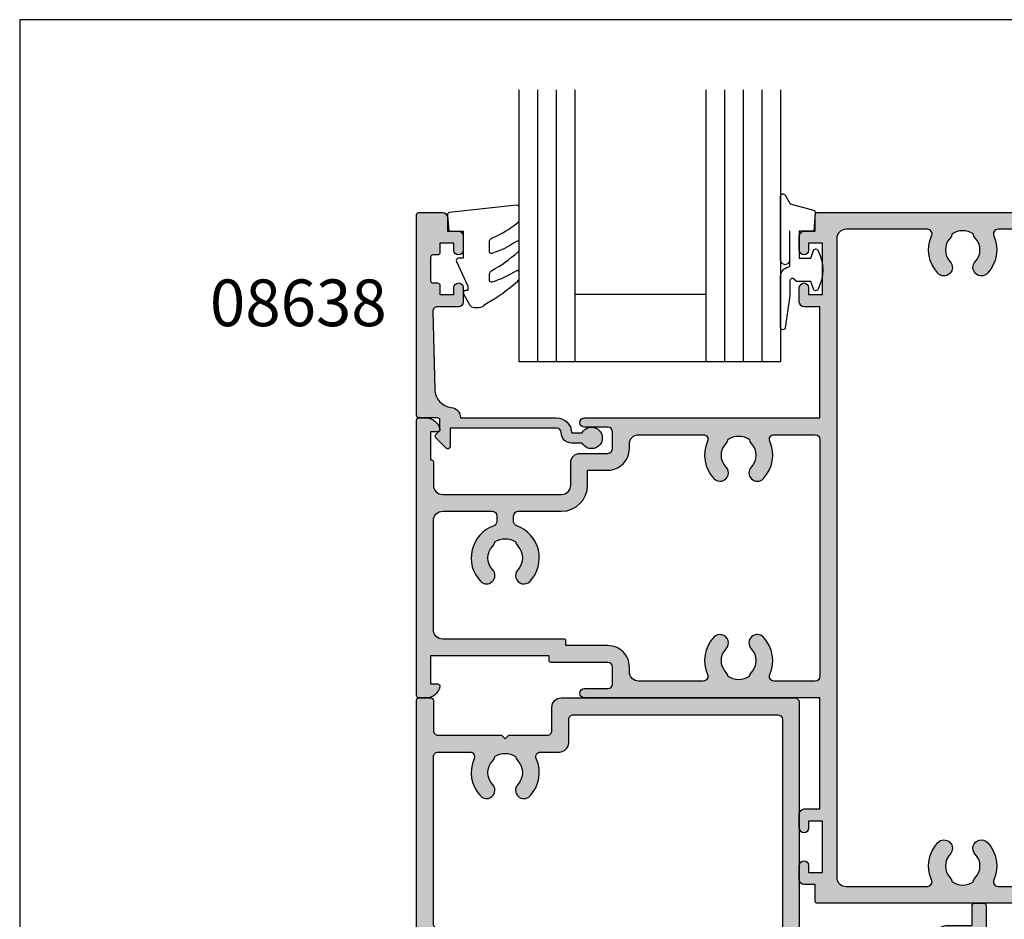
# Model space of a CAD drawing. Units: millimetres. Extents: x 4838 to 5192, y 0 to 482.
# Drawn here: x 4838 to 4943, y 386 to 482 of the extents above; entities that cross this region are included whole.
import ezdxf

# ---------------------------------------------------------------- set-up
doc = ezdxf.new("R2010")
doc.units = ezdxf.units.MM
doc.layers.get('0').update_dxf_attribs({"plot": 0})
for name, color, linetype in [('APL Hatch', 253, 'Continuous'), ('APL Joinery', 2, 'Continuous'), ('APL Notes', 7, 'Continuous')]:
    doc.layers.add(name, color=color, linetype=linetype)
doc.styles.add('Arial-Bold', font='arialbd_1.ttf')

# ---------------------------------------------------------------- blocks, each defined once
blk = doc.blocks.new('9010312r')
at = {"layer": 'APL Joinery', "color": 252, "linetype": 'Continuous', "flags": 128}
blk.add_lwpolyline([(-3.700000000000273, -3.112162041980582), (-3.700000000000273, 3.750000000000057, -0.7673269879789621), (-3.233493649054196, 3.875000000000057), (-2.678392146939359, 2.913535994979384), (-0.1702504641469318, 2.241481456572274, -0.3626955242591878), (0.01418906484065019, 1.979333054671088), (-0.1499999999999204, 0), (-1.700000000000273, 0), (-1.700000000000273, -2.900000000000091), (-0.4498370779880929, -2.900000000000091), (-0.1881506327076181, -2.074457630187112, -0.6640183420487276), (0.2707511573059378, -2.032352941176555, -0.250000000000001), (0.2707511573059946, -6.267647058823627, -0.6640183420487096), (-0.1881506327073907, -6.225542369812956), (-0.4498370779880929, -5.400000000000091), (-1.999837077988275, -5.400000000000091), (-2.273527966956635, -5.126309111031787, 0.6681785464135807), (-2.700304662253245, -5.303085743066731), (-2.70030507338123, -6.927797075589524), (-3.202665138193709, -10.34063861445406, -0.9294717386060578), (-3.700000000000273, -10.30423166271237), (-3.700000000000273, -4.837162039802649, -0.3563939586926081), (-2.900000000000261, -3.85736614268933, 0.3563939586925716), (-2.700000000000273, -3.612417168411071), (-2.700000000000216, -0.02499999999997726, 0.9999999999999999), (-2.750000000000284, -0.02499999999997726), (-2.750000000000284, -3.112162041980582, -0.9999999999999999), (-3.699999995644475, -3.112162041980582)], format="xyb", dxfattribs=at)
blk = doc.blocks.new('9010260L')
at = {"layer": 'APL Joinery', "color": 252, "linetype": 'Continuous', "flags": 128}
blk.add_lwpolyline([(4.763081616780426, -5.447915956349291, -0.4991631999369929), (4.507596119099929, -5.255766640589002), (4.507596119099929, -4.659083557038684, -0.2720725012048106), (4.764281872721853, -4.222279049839571, 0.05542087594073555), (7.540912905117693, -2.244395229166628, 0.2134333709620202), (7.707596119099918, -1.871702433208895), (7.707596119099946, -1.257703842824753, 0.6064770642946059), (7.393042719276707, -1.093760198272918, -0.0778026134852497), (4.766564995924455, -2.377379200379451, -0.5048527223647301), (4.507596119099901, -2.186270143644677), (4.507596119100015, -1.171348789143579, -0.3020576082188059), (4.814074575851251, -0.7103179742313728, 0.0678144351682658), (7.509812808122973, 0.8794771684303413, 0.2295412802047894), (7.699999995644419, 1.271925918236121), (7.699999995644419, 2.526869383082627, 0.4607623830565046), (7.411090109705299, 2.77382286205426), (0.2110901140607382, 1.996953478971591, 0.3941429072290372), (0.0009513254769473178, 1.728211064312987), (0.152150201784508, -1.989519660128281e-13), (1.699999995644419, -1.989519660128281e-13), (1.699999995644419, -2.90000000000029), (1.199999995644419, -2.90000000000029, 0.5486826681767416), (0.973443804326692, -3.255699064213772), (2.199999995644419, -5.884709086297931), (2.199999995644419, -6.364392571535035), (1.936602536023145, -6.364392571535035, 0.5773502691896264), (1.731698725455303, -6.719296382103011), (2.420158645608012, -7.911743942782294, 0.2679491924311221), (2.853171347500222, -8.161743942782294), (3.407596119099935, -8.161743942782294, 0.2238716985268081), (4.024676778437453, -7.870872079769001, -0.1222270110287074), (4.218194548793491, -7.727476211394887, 0.0461487875582768), (7.526115078421697, -5.374447712785468, 0.2184468557088208), (7.700000000000216, -4.995437217381777), (7.700000000000216, -4.404752337208222, 0.5970869766259792), (7.390010237866619, -4.237712664597794, -0.07543949844125579)], format="xyb", close=True, dxfattribs=at)
blk = doc.blocks.new('08638')
at = {"layer": 'APL Hatch'}
h = blk.add_hatch(color=256, dxfattribs=at)
edge = h.paths.add_edge_path()
edge.add_arc((15.00000000000006, -1.599999999999682), 0.5, 0, 90)
edge.add_line((15.00000000000006, -1.099999999999682), (3.600000000000136, -1.099999999999454))
edge.add_line((3.600000000000136, -1.099999999999454), (3.600000000000136, -3.057106781193511))
edge.add_arc((3.34999999999997, -3.057106781193509), 0.2500000000001665, 225.0000000000089, 359.9999999999996, ccw=False)
edge.add_line((3.173223304703242, -3.233883476490291), (2.073223304705152, -2.133883476491405))
edge.add_arc((2.25, -1.957106781194739), 0.249999999998756, 135.0000000002948, 225.0000000002948, ccw=False)
edge.add_line((2.073223304703333, -1.780330085899891), (2.5, -1.353553390603224))
edge.add_line((2.5, -1.353553390603224), (2.500000000000227, -0.25))
edge.add_arc((2.250000000000227, -0.2500000000002274), 0.25, 5.211020790109826e-11, 90.00000000005213)
edge.add_line((2.25, -2.273736754432321e-13), (0.2878679656438967, 0))
edge.add_arc((0.2878679656439906, 0.2878679656439906), 0.2878679656439906, 179.9999999999846, 269.99999999998136, ccw=False)
edge.add_line((0, 0.2878679656440681), (-2.273736754432321e-13, 21.75))
edge.add_arc((0.2499999999997726, 21.75), 0.25, 90, 180, ccw=False)
edge.add_line((0.2499999999997726, 22), (2.799999999999955, 22))
edge.add_arc((2.800000000000068, 21.50000000000011), 0.4999999999998863, 1.3017142919125035e-11, 90.00000000001302, ccw=False)
edge.add_line((3.299999999999955, 21.50000000000023), (3.299999999999955, 20.00000000000011))
edge.add_line((3.299999999999955, 20.00000000000011), (4.5, 19.99999999999989))
edge.add_arc((4.5, 19.49999999999989), 0.5, 0, 90, ccw=False)
edge.add_line((5, 19.49999999999989), (5, 17.94999999999993))
edge.add_arc((4.5, 17.94999999999993), 0.5, -180, 0, ccw=False)
edge.add_line((4, 17.94999999999993), (4, 18.70000000000005))
edge.add_line((4, 18.70000000000005), (2.500000000000227, 18.70000000000005))
edge.add_line((2.500000000000227, 18.70000000000005), (2.5, 17.69999999999982))
edge.add_arc((2.25, 17.69999999999982), 0.25, -90, 0, ccw=False)
edge.add_line((2.25, 17.44999999999982), (1.749999999999773, 17.44999999999982))
edge.add_arc((1.749999999999773, 17.19999999999982), 0.25, 90, 180)
edge.add_line((1.499999999999773, 17.19999999999982), (1.499999999999716, 14.69999999999993))
edge.add_arc((1.749999999999829, 14.69999999999993), 0.2500000000001137, 180, 269.999999999987)
edge.add_line((1.749999999999773, 14.44999999999982), (2.25, 14.44999999999993))
edge.add_arc((2.25, 14.19999999999993), 0.25, 0, 90, ccw=False)
edge.add_line((2.5, 14.19999999999993), (2.5, 13.20000000000005))
edge.add_line((2.5, 13.20000000000005), (4, 13.19999999999993))
edge.add_line((4, 13.19999999999993), (4, 13.94999999999993))
edge.add_arc((4.5, 13.95000000000005), 0.5, 1.3017142919125035e-11, 180.000000000013, ccw=False)
edge.add_line((5, 13.95000000000016), (5.000000000000227, 12.40000000000009))
edge.add_arc((4.500000000000227, 12.40000000000009), 0.5, -90, 0, ccw=False)
edge.add_line((4.500000000000227, 11.90000000000009), (2.240058386999408, 11.89999999999986))
edge.add_arc((2.240058386999249, 11.39999999999987), 0.4999999999999893, 89.99999999998184, 181.4465556865566)
edge.add_line((1.740217733301051, 11.38737776127027), (1.950769923104017, 3.049511045081086))
edge.add_arc((3.950132537897016, 3.10000000000021), 2.000000000000181, 181.446555686577, 263.5148335461281)
edge.add_arc((3.600000000000092, 0.019836496887641), 1.099999999999953, -2.6147972675971687e-12, 83.51483354612333, ccw=False)
edge.add_line((4.700000000000045, 0.01983649688759215), (4.700000000000045, 4.547473508864641e-13))
edge.add_line((4.700000000000045, 4.547473508864641e-13), (15.00000000000035, -1.13686837721616e-13))
edge.add_arc((15.00000000000019, -1.600000000000115), 1.600000000000001, 7.389644451905042e-12, 89.99999999999432, ccw=False)
edge.add_line((16.60000000000019, -1.599999999999909), (17.74004950616388, -1.599999999999884))
edge.add_arc((18.75000000000028, -2.149999999999674), 1.150000000000061, -151.42812185765888, 151.4281218577047, ccw=False)
edge.add_line((17.74004950616433, -2.700000000000273), (16.5999999999996, -2.700000000000045))
edge.add_arc((16.59999999999992, -1.600000000000187), 1.099999999999859, 179.9999999999737, 269.99999999998334, ccw=False)
at = {"layer": 'APL Joinery', "linetype": 'Continuous'}
blk.add_lwpolyline([(15.50000000000006, -1.599999999999682, 0.414213562373095), (15.00000000000006, -1.099999999999682), (3.600000000000136, -1.099999999999454), (3.600000000000136, -3.057106781193511, -0.6681786379192403), (3.173223304703242, -3.233883476490291), (2.073223304705152, -2.133883476491405, -0.414213562373095), (2.073223304703333, -1.780330085899891), (2.5, -1.353553390603224), (2.500000000000227, -0.25, 0.4142135623730951), (2.25, -2.273736754432321e-13), (0.2878679656438968, 0, -0.4142135623730784), (0, 0.2878679656440681), (-2.273736754432321e-13, 21.75, -0.414213562373095), (0.2499999999997726, 22), (2.799999999999955, 22, -0.414213562373095), (3.299999999999955, 21.50000000000023), (3.299999999999955, 20.00000000000011), (4.5, 19.99999999999989, -0.414213562373095), (5, 19.49999999999989), (5, 17.94999999999993, -0.9999999999999999), (4, 17.94999999999993), (4, 18.70000000000005), (2.500000000000227, 18.70000000000005), (2.5, 17.69999999999982, -0.414213562373095), (2.25, 17.44999999999982), (1.749999999999773, 17.44999999999982, 0.414213562373095), (1.499999999999773, 17.19999999999982), (1.499999999999716, 14.69999999999993, 0.4142135623730284), (1.749999999999773, 14.44999999999982), (2.25, 14.44999999999993, -0.414213562373095), (2.5, 14.19999999999993), (2.5, 13.20000000000005), (4, 13.19999999999993), (4, 13.94999999999993, -0.9999999999999999), (5, 13.95000000000016), (5.000000000000227, 12.40000000000009, -0.414213562373095), (4.500000000000227, 11.90000000000009), (2.240058386999408, 11.89999999999986, 0.4216277665658038), (1.740217733301051, 11.38737776127027), (1.950769923104017, 3.049511045081086, 0.3742242816206591), (3.724240577963564, 1.112797739927485, -0.3814371313442928), (4.700000000000045, 0.01983649688759215), (4.700000000000045, 4.547473508864641e-13), (15.00000000000035, -1.13686837721616e-13, -0.4142135623730283), (16.60000000000019, -1.599999999999909), (17.74004950616388, -1.599999999999884, -3.927182716064489), (17.74004950616433, -2.700000000000273), (16.5999999999996, -2.700000000000045, -0.4142135623731446)], format="xyb", close=True, dxfattribs=at)
blk = doc.blocks.new('10073')
at = {"layer": 'APL Hatch'}
h = blk.add_hatch(color=256, dxfattribs=at)
h.dxf.hatch_style = 1
edge = h.paths.add_edge_path()
edge.add_arc((40.5000318155173, -0.5000000657531679), 0.5000000657626431, -8.264773919108848e-05, 89.99999246421692, ccw=False)
edge.add_line((41.00003188127943, -0.5000007869908473), (40.99999064255228, -26.69994373211701))
edge.add_arc((41.49999064255599, -26.6999446002507), 0.5000000000044698, 179.9999005192071, 270.0000022401047)
edge.add_line((41.49999066210459, -27.19994460025517), (53.4999885354917, -27.19994404494226))
edge.add_line((53.4999885354917, -27.19994404494226), (53.49998629811716, -26.39999543234106))
edge.add_arc((54.49998629811325, -26.39999263544322), 1.000000000000003, 90, 180.0001602504419, ccw=False)
edge.add_line((54.49998629811325, -25.39999263544322), (55.69998495918251, -25.39999263544322))
edge.add_arc((56.69998495918251, -25.39999263544322), 1, 90.0000000000183, 180, ccw=False)
edge.add_line((56.69998495918219, -24.39999263544322), (59.50000233270787, -24.39999263544231))
edge.add_line((59.50000233270787, -24.39999263544231), (59.50000233270787, -22.2499674254046))
edge.add_arc((59.75000233270787, -22.2499674254046), 0.25, 90, 180, ccw=False)
edge.add_line((59.75000233270787, -21.9999674254046), (60.75000233270787, -21.9999674254046))
edge.add_arc((60.75000233270787, -22.2499674254046), 0.25, 0, 90, ccw=False)
edge.add_line((61.00000233270787, -22.2499674254046), (61.0000023327115, -45.49999393920879))
edge.add_arc((60.5000023327115, -45.49999393920879), 0.5, -90, 0, ccw=False)
edge.add_line((60.5000023327115, -45.99999393920879), (54.2500023327115, -45.99999393920879))
edge.add_arc((54.2500023327115, -45.74999393920879), 0.25, 180, 270, ccw=False)
edge.add_line((54.0000023327115, -45.74999393920879), (54.0000023327115, -44.64999393920842))
edge.add_arc((54.2500023327115, -44.64999393920842), 0.25, 90, 180, ccw=False)
edge.add_line((54.2500023327115, -44.39999393920842), (59.2500023327115, -44.39999393920842))
edge.add_arc((59.2500023327115, -44.14999393920842), 0.25, 270, 360)
edge.add_line((59.5000023327115, -44.14999393920842), (59.5000023327115, -41.14999393920842))
edge.add_arc((59.2500023327115, -41.14999393920842), 0.25, 0, 90)
edge.add_line((59.2500023327115, -40.89999393920842), (56.0000023327115, -40.89999393920842))
edge.add_line((56.0000023327115, -40.89999393920842), (56.0000023327115, -41.64999393920842))
edge.add_arc((55.75000233271336, -41.64999393921023), 0.2499999999981455, -135.00000000029831, 4.135927156312391e-10, ccw=False)
edge.add_line((55.57322563741711, -41.82677063450463), (54.05858097647381, -40.31212597356497))
edge.add_arc((54.20000233271421, -40.17070461732693), 0.2000000000027027, 179.9999999998901, 224.9999999995221, ccw=False)
edge.add_line((54.0000023327115, -40.17070461732654), (54.0000023327115, -39.64999393920842))
edge.add_arc((54.2500023327115, -39.64999393920842), 0.25, 90, 180, ccw=False)
edge.add_line((54.2500023327115, -39.39999393920842), (57.3999885354928, -39.39999393920842))
edge.add_line((57.3999885354928, -39.39999393920842), (57.3999885354928, -38.49999393921151))
edge.add_arc((57.79998853549243, -38.49999393921151), 0.3999999999996362, 0, 180, ccw=False)
edge.add_line((58.19998853549207, -38.49999393921151), (58.19998853549207, -39.39999393921115))
edge.add_line((58.19998853549207, -39.39999393921115), (59.49998853549134, -39.39999393921115))
edge.add_line((59.49998853549134, -39.39999393921115), (59.49998853549134, -25.89999393921297))
edge.add_line((59.49998853549134, -25.89999393921297), (57.19998853549207, -25.89999393921297))
edge.add_line((57.19998853549207, -25.89999393921297), (57.19998853549207, -26.69999393921133))
edge.add_arc((56.99998853549134, -26.69999393921133), 0.2000000000007276, -90, 0, ccw=False)
edge.add_line((56.99998853549134, -26.89999393921206), (54.99998853549134, -26.89999393921206))
edge.add_line((54.99998853549134, -26.89999393921206), (54.99998853549134, -27.99994449924778))
edge.add_arc((53.99998853549134, -27.9999444992496), 1, -90, 1.0419398677186109e-10, ccw=False)
edge.add_line((53.99998853549134, -28.9999444992496), (25.39999946794107, -28.9999438963774))
edge.add_line((25.39999946794107, -28.9999438963774), (24.99999946794144, -28.59994389636866))
edge.add_line((24.99999946794144, -28.59994389636866), (24.59999946793998, -28.9999438963774))
edge.add_line((24.59999946793998, -28.9999438963774), (6.049999306459924, -28.99994449924959))
edge.add_arc((6.049999306459924, -28.49994449924959), 0.5, 90, 270, ccw=False)
edge.add_line((6.049999306459924, -27.99994449924959), (6.799999306459924, -27.99994449924959))
edge.add_line((6.799999306459924, -27.99994449924959), (6.799999306459924, -26.49994449924959))
edge.add_line((6.799999306459924, -26.49994449924959), (1.299999306459924, -26.49994449924959))
edge.add_line((1.299999306459924, -26.49994449924959), (1.299999306459924, -27.99994449924959))
edge.add_line((1.299999306459924, -27.99994449924959), (2.049999306459924, -27.99994449924959))
edge.add_arc((2.049999306459924, -28.49994449924959), 0.5, -90, 90, ccw=False)
edge.add_line((2.049999306459924, -28.99994449924959), (0.4999993103787543, -28.99994449203184))
edge.add_arc((0.4999993127070609, -28.49994449203184), 0.5, 179.9999985675946, 269.99999973319575, ccw=False)
edge.add_line((-6.872929390056015e-07, -28.49994447953174), (-6.028642474120716e-09, -0.2499894122298159))
edge.add_arc((0.2499999939713575, -0.2499894122298167), 0.25, 90, 180, ccw=False)
edge.add_line((0.2499999939713576, 1.058777018325685e-05), (1.550021749795121, 1.024580017533472e-05))
edge.add_arc((1.550021684031008, -0.2499897542003614), 0.2500000000005454, -6.787175522049438e-05, 89.99998492797562, ccw=False)
edge.add_line((1.800021684031378, -0.2499900503467608), (1.800017834122116, -3.499989359192633))
edge.add_arc((2.300017834121946, -3.499989951487251), 0.5000000000001812, 179.9999321280363, 269.9999849282882)
edge.add_line((2.300017702596449, -3.999989951487415), (9.09999832179659, -3.999991740219749))
edge.add_line((9.09999832179659, -3.999991740219749), (9.499997159121847, -4.399990577551372))
edge.add_line((9.499997159121847, -4.399990577551372), (9.899995786004581, -3.999991950659543))
edge.add_line((9.899995786004581, -3.999991950659543), (13.99999807980515, -3.99999302916384))
edge.add_arc((13.99999821133081, -3.499993029163845), 0.5000000000000124, 269.9999849282702, 360.0000000000005)
edge.add_line((14.49999821133082, -3.49999302916384), (14.49999821133082, -0.9999999999878009))
edge.add_arc((15.49999821133082, -0.9999999999878009), 1, 90, 180, ccw=False)
edge.add_line((15.49999821133082, 1.219913059458122e-11), (40.5000318155173, 9.475198403663398e-12))
edge = h.paths.add_edge_path(flags=16)
edge.add_arc((9.499998316311627, -7.999991845943132), 3.650000000005617, 316.6582417726785, 384.1821313664676)
edge.add_arc((13.28582715556649, -6.299991845953422), 0.5000000000062881, 89.9999999993803, 204.1821313659306, ccw=False)
edge.add_line((13.28582715557189, -5.799991845947134), (15.29999748263748, -5.799993313662399))
edge.add_arc((15.29999821133223, -4.799993313662986), 0.9999999999996784, 269.9999582488661, 359.9999999999815)
edge.add_line((16.29999821133191, -4.799993313663308), (16.29999821133191, -2.299994406704954))
edge.add_arc((16.79999821133198, -2.29999440670489), 0.5000000000000675, 89.99995824889231, 180.0000000000074, ccw=False)
edge.add_line((16.79999857567913, -1.799994406704955), (38.70006028543996, -1.800010365164652))
edge.add_arc((38.70005771020971, -2.300010365157735), 0.4999999999997142, -3.0229403421344614e-05, 89.99970490035031, ccw=False)
edge.add_line((39.20005771020935, -2.300010628959044), (39.2000454698604, -25.4999335875044))
edge.add_arc((38.70004546986048, -25.49993332788906), 0.4999999999999892, 269.9998494156642, 359.99997025027335, ccw=False)
edge.add_line((38.70004415576425, -25.99993332788732), (8.52913567527996, -25.99985689849733))
edge.add_arc((6.799999306459767, -26.49994430887703), 1.799999999999157, 16.13051657769189, 90.00000210727393)
edge.add_line((6.799999240257804, -24.69994430887787), (2.299993332674987, -24.69994447438408))
edge.add_arc((2.299993353571594, -24.19994443402031), 0.5000000403637732, 179.9999330038327, 269.9999976054254, ccw=False)
edge.add_line((1.799993313208162, -24.19994384936841), (1.800014517276793, -6.299987209285845))
edge.add_arc((2.300014517275656, -6.299987801579491), 0.4999999999992139, 89.99993212799149, 179.9999321281478, ccw=False)
edge.add_line((2.300015109570666, -5.799987801580628), (5.714169477046596, -5.799991845946225))
edge.add_arc((5.714169477047948, -6.299991845945048), 0.4999999999988223, -24.182131366452722, 90.0000000001549, ccw=False)
edge.add_arc((9.499998316308377, -7.999991845925368), 3.650000000014317, 155.8178686337741, 223.3417582275564)
edge.add_arc((7.499998316312087, -9.88745045476798), 0.8999999999999104, 223.341758227261, 403.3417582272821)
edge.add_arc((9.499998316311974, -7.99999184594968), 1.850000000000427, 136.6582417727905, 223.3417582272095, ccw=False)
edge.add_arc((7.499998316312041, -6.112533237131824), 0.8999999999996398, 316.6582417727404, 349.2612357600345)
edge.add_arc((9.499998316311974, -7.999991845950589), 2.050000000000919, 57.02493340697282, 122.9750665930273, ccw=False)
edge.add_arc((11.49999831631562, -6.112533237132425), 0.9000000000031754, 190.7387642398839, 223.3417582271537)
edge.add_arc((9.499998316311974, -7.999991845950589), 1.849999999999803, -43.341758227189075, 43.34175822718902, ccw=False)
edge.add_arc((11.49999831631231, -9.887450454767952), 0.9000000000002227, 136.658241772739, 316.6582417726758)
at = {"layer": 'APL Joinery'}
blk.add_lwpolyline([(40.50003188127943, 9.47086853386736e-12, -0.4142139463417879), (41.00003188127943, -0.5000007869908473), (40.99999064255228, -26.69994373211701, 0.4142140823654372), (41.49999066210459, -27.19994460025517), (53.4999885354917, -27.19994404494226), (53.49998629811716, -26.39999543234106, -0.414214381565743), (54.49998629811325, -25.39999263544322), (55.69998495918251, -25.39999263544322, -0.4142135623730014), (56.69998495918219, -24.39999263544322), (59.50000233270787, -24.39999263544231), (59.50000233270787, -22.2499674254046, -0.414213562373095), (59.75000233270787, -21.9999674254046), (60.75000233270787, -21.9999674254046, -0.414213562373095), (61.00000233270787, -22.2499674254046), (61.0000023327115, -45.49999393920879, -0.414213562373095), (60.5000023327115, -45.99999393920879), (54.2500023327115, -45.99999393920879, -0.414213562373095), (54.0000023327115, -45.74999393920879), (54.0000023327115, -44.64999393920842, -0.414213562373095), (54.2500023327115, -44.39999393920842), (59.2500023327115, -44.39999393920842, 0.414213562373095), (59.5000023327115, -44.14999393920842), (59.5000023327115, -41.14999393920842, 0.414213562373095), (59.2500023327115, -40.89999393920842), (56.0000023327115, -40.89999393920842), (56.0000023327115, -41.64999393920842, -0.6681786379237917), (55.57322563741711, -41.82677063450463), (54.05858097647381, -40.31212597356497, -0.1989123673779891), (54.0000023327115, -40.17070461732654), (54.0000023327115, -39.64999393920842, -0.414213562373095), (54.2500023327115, -39.39999393920842), (57.3999885354928, -39.39999393920842), (57.3999885354928, -38.49999393921151, -0.9999999999999999), (58.19998853549207, -38.49999393921151), (58.19998853549207, -39.39999393921115), (59.49998853549134, -39.39999393921115), (59.49998853549134, -25.89999393921297), (57.19998853549207, -25.89999393921297), (57.19998853549207, -26.69999393921133, -0.414213562373095), (56.99998853549134, -26.89999393921206), (54.99998853549134, -26.89999393921206), (54.99998853549134, -27.99994449924778, -0.4142135623736278), (53.99998853549134, -28.9999444992496), (25.39999946794107, -28.9999438963774), (24.99999946794144, -28.59994389636866), (24.59999946793998, -28.9999438963774), (6.049999306459924, -28.99994449924959, -0.9999999999999999), (6.049999306459924, -27.99994449924959), (6.799999306459924, -27.99994449924959), (6.799999306459924, -26.49994449924959), (1.299999306459924, -26.49994449924959), (1.299999306459924, -27.99994449924959), (2.049999306459924, -27.99994449924959, -0.9999999999999999), (2.049999306459924, -28.99994449924959), (0.4999993103787544, -28.99994449203184, -0.414213568331591), (-6.872929390056015e-07, -28.49994447953174), (-6.028642474120716e-09, -0.2499894122298167, -0.414213562373095), (0.2499999939713576, 1.058777018325685e-05), (1.550021749795121, 1.024580017533472e-05, -0.4142138322827587), (1.800021684031378, -0.2499900503467608), (1.800017834122116, -3.499989359192633, 0.4142138322854228), (2.300017702596449, -3.999989951487415), (9.09999832179659, -3.999991740219749), (9.499997159121847, -4.399990577551372), (9.899995786004581, -3.999991950659543), (13.99999807980515, -3.99999302916384, 0.4142136394190443), (14.49999821133082, -3.49999302916384), (14.49999821133082, -0.9999999999878008, -0.414213562373095), (15.49999821133082, 1.219913059458122e-11), (40.5000318155173, 9.475198403663398e-12)], format="xyb", dxfattribs=at)
blk.add_lwpolyline([(12.15454377085683, -10.50516418129142, 0.3034605171243832), (12.82970319902364, -6.504811123058844, -0.5439851197200426), (13.28582715557189, -5.799991845947134), (15.29999748263748, -5.799993313662399, 0.4142137758027683), (16.29999821133191, -4.799993313663308), (16.29999821133191, -2.299994406704954, -0.4142137758027674), (16.79999857567913, -1.799994406704955), (38.70006028543996, -1.800010365164652, -0.4142122083700156), (39.20005771020935, -2.300010628959044), (39.2000454698604, -25.4999335875044, -0.4142141800738341), (38.70004415576425, -25.99993332788732), (8.529135675279962, -25.99985689849733, 0.3339622080394597), (6.799999240257804, -24.69994430887787), (2.299993332674987, -24.69994447438408, -0.4142138926133118), (1.799993313208162, -24.19994384936841), (1.800014517276793, -6.299987209285846, -0.4142135623738942), (2.300015109570666, -5.799987801580628), (5.714169477046596, -5.799991845946225, -0.543985119720367), (6.170293433582117, -6.504811123051567, 0.3034605171243504), (6.845452861767114, -10.50516418129051, 1.000000000000185), (8.154543770856833, -9.269736728245206, -0.3973597071193832), (8.154543770856833, -6.730246963654154, 0.1432248589117735), (8.384236577059198, -6.280231472752221, -0.2959768337492127), (10.61576005556475, -6.280231472752221, 0.1432248589116654), (10.84545286176711, -6.730246963655972, -0.3973597071191761), (10.84545286176711, -9.269736728245206, 0.9999999999994483)], format="xyb", close=True, dxfattribs=at)
blk = doc.blocks.new('10082')
at = {"layer": 'APL Hatch'}
h = blk.add_hatch(color=256, dxfattribs=at)
h.dxf.hatch_style = 1
h.paths.add_polyline_path([(149.4999999999891, 36.74999999928326, 0.4142135623730951), (149.2499999999891, 36.99999999928326), (42.89999999999236, 36.99999999928326, 0.4142135623730951), (42.69999999998981, 36.79999999928071), (42.6999999999898, 34.99999999928326), (41.49999999998909, 34.99999999928326, 0.4142135623730951), (40.99999999998909, 34.49999999928326), (40.99999999998909, 32.94999999928035, 1), (41.99999999998909, 32.94999999928035), (41.99999999998909, 33.69999999928035), (43.49999999998909, 33.69999999928035), (43.49999999998909, 28.19999999928041), (41.99999999998909, 28.19999999928041), (41.99999999998909, 28.94999999928041, 1), (40.99999999998909, 28.94999999928041), (40.99999999998909, 27.3999999992775, 0.4142135623730951), (41.49999999998909, 26.8999999992775), (43.19999999998981, 26.8999999992775), (43.19999999998981, 14.99999999928332), (18.00000000003928, 15.00000000071304, 1), (18.0000000000251, 14.00000000071304), (20.50000000001091, 14.00000000071304, -0.4142135623730951), (21.00000000001091, 13.50000000071304), (21.00000000001091, 11.70000000071013, -0.414213562400233), (20.49999999996459, 11.20000000071013), (17.51599132710673, 11.19999999956599, 0.414213562260792), (16.51599132749016, 10.19999999956599), (16.51599132749016, 7.799999999288048, -0.4142135624059842), (15.51599132737786, 6.799999999288048), (2.799999999897894, 6.800000000715954, -0.4142135623402054), (1.800000000010186, 7.800000000715954), (1.800000000010186, 10.30000000071595, 0.4142135623730951), (1.600000000013097, 10.50000000071304), (1.500000000010914, 10.50000000071304), (1.500000000010914, 13.50000000071304), (2.250000000009923, 13.50000000071304, 0.4744978678080076), (2.494948974290383, 13.8000000007156, 0.3563939586926681), (1.025255128623954, 15.00000000071305), (0.250000000718499, 15.00000000071304, 0.4142135623730929), (0, 14.74999999999454), (0, -14.74999999928696, 0.4142135623730951), (0.25, -14.99999999928696), (1.025255128610977, -14.99999999928696, 0.3563939586922026), (2.494948974279387, -13.79999999928991, 0.4744978678085077), (2.249999999999011, -13.49999999928696), (1.5, -13.49999999928696), (1.5, -10.49999999928696), (14.20000000000073, -10.49999999928696), (14.20000000000073, -10.99999999928878, 0.4142135623730951), (14.40000000000327, -11.19999999929132), (20.5, -11.19999999929132, -0.4142135623730951), (21, -11.69999999929132), (21, -13.49999999928696, -0.4142135623730951), (20.5, -13.99999999928696), (18, -13.99999999928696, 1), (17.99999999999358, -14.99999999928696), (43.20000000000163, -14.99999999961074), (43.19999999998981, -26.89999999929933), (41.49999999998909, -26.89999999929933, 0.4142135623730951), (40.99999999998909, -27.39999999929933), (40.99999999998909, -28.94999999929496, 1), (41.99999999998909, -28.94999999929496), (41.99999999998909, -28.19999999929496), (43.49999999998909, -28.19999999929496), (43.49999999998909, -33.69999999929496), (41.99999999998909, -33.69999999929496), (41.99999999998909, -32.94999999929496, 1), (40.99999999998909, -32.94999999929496), (40.99999999998909, -34.49999999929059, 0.4142135623730951), (41.49999999998909, -34.99999999929059), (42.69999999998981, -34.99999999929059), (42.69999999998981, -36.79999999929169, 0.4142135623730952), (42.89999999998872, -36.99999999929059), (149.2499999999891, -36.99999999929071, 0.4142135623730951), (149.4999999999891, -36.74999999929071)])
h.paths.add_polyline_path([(23.80000000000032, -13.19999999929132, -0.4142135623734031), (22.79999999999927, -12.19999999929132), (22.79999999999927, -11.69999999929261, 0.4142135623730949), (20.50000000000234, -9.399999999295687), (16, -9.399999999295687), (16, -8.899999999292959, 0.4142135623730949), (15.79999999999836, -8.699999999291322), (2.800000000010186, -8.699999999291322, -0.4142135623730951), (1.800000000010186, -7.699999999291322), (1.800000000010186, 4.000000000713044, -0.4142135623730951), (2.800000000010186, 5.000000000713044), (8.100000000084037, 5.000000000713044, -0.4142135623735446), (8.600000000084037, 4.500000000712276), (8.600000000083128, 3.906565445098487, -0.3166329175991057), (8.268728323026387, 3.4358949095474, 0.5408094336680608), (6.845899625967263, -2.50517233534034, 1), (8.154990535056431, -1.269744882297182, -0.397359707119241), (8.154990535056154, 1.269744882293139, 0.1432248589121975), (8.384683341258079, 1.719760373196536, -0.2959768337492221), (10.61620681976364, 1.719760373196593, 0.1432248589114714), (10.84589962596581, 1.26974488229483, -0.3973597071195018), (10.84589962596555, -1.269744882296926, 1), (12.15499053505362, -2.505172335342102, 0.5408830596572568), (10.73137892544009, 3.436175471287143, -0.3166955930414582), (10.4000000000824, 3.906884439963569), (10.40000000008331, 4.500000000713811, -0.4142135624634807), (10.90000000023838, 5.000000000713044), (15.51599132661407, 4.999999999281499, 0.4142135624639287), (18.31599132748579, 7.799999999284857), (18.31599132748579, 9.39999999949032), (20.50000000557057, 9.400000000561704, 0.4142135624004167), (22.80000000578366, 11.70000000056025), (22.80000000578366, 12.20000000281652, -0.4142135623730951), (23.80000000225118, 13.19999999928405), (30.71461624125198, 13.19999999928405, -0.5439851197182075), (31.17074019778769, 12.49518072217939, 0.3034605171249435), (31.84589962597803, 8.494827663935638, 1), (33.15499053506493, 9.730255116983031, -0.3973597071198809), (33.15499053506341, 12.26974488157655, 0.1432248589116825), (33.38468334126554, 12.71976037247816, -0.2959768337491961), (35.61620681977094, 12.71976037247796, 0.1432248589118879), (35.84589962597367, 12.2697448815739, -0.3973597071194062), (35.8458996259731, 9.730255116983031, 1), (37.15499053506088, 8.49482766393757, 0.3034605171243524), (37.83014996323131, 12.49518072216809, -0.5439851197192417), (38.28627391977273, 13.19999999928404), (42.70000000000437, 13.19999999928405, -0.4142135623730951), (43.20000000000437, 12.69999999928405), (43.20000000000437, -12.69999999929132, -0.4142135623735778), (42.70000000000354, -13.19999999929132), (38.28627391976219, -13.19999999928405, -0.5439851197192858), (37.8301499632356, -12.49518072218832, 0.3034605171254605), (37.15499053506097, -8.494827663938516, 1), (35.84589962597217, -9.730255116983876, -0.3973597071194858), (35.84589962597312, -12.26974488157533, 0.143224858911817), (35.61620681977069, -12.7197603724782, -0.2959768337491525), (33.38468334126536, -12.71976037247801, 0.1432248589116203), (33.15499053506341, -12.26974488157654, -0.3973597071194544), (33.15499053506306, -9.730255116985006, 1), (31.84589962597666, -8.494827663938906, 0.3034605171242769), (31.17074019779484, -12.49518072217163, -0.5439851197179817), (30.71461624125483, -13.19999999928404)], flags=16)
h.paths.add_polyline_path([(44.99999999998909, 34.19999999928217, -0.4142135623730951), (45.99999999998909, 35.19999999928217), (54.71417365193007, 35.19999999928217, -0.5439851197176699), (55.1702976084663, 34.495180722178, 0.3034605171248191), (55.84545703666247, 30.49482766393447, 1), (57.15454794574838, 31.73025511698108, -0.3973597071198133), (57.15454794574666, 34.26974488157362, 0.1432248589120755), (57.38424075194916, 34.71976037247646, -0.2959768337491988), (59.61576423045422, 34.71976037247639, 0.143224858911578), (59.8454570366564, 34.26974488157448, -0.3973597071195055), (59.84545703665633, 31.73025511698293, 1), (61.15454794574521, 30.49482766393765, 0.3034605171242197), (61.82970737391398, 34.49518072216568, -0.5439851197192671), (62.28583133045571, 35.19999999928217), (127.7141736519334, 35.19999999928217, -0.5439851197181103), (128.1702976084691, 34.49518072217778, 0.3034605171248529), (128.8454570366596, 30.4948276639352, 1), (130.1545479457461, 31.73025511698125, -0.3973597071197509), (130.1545479457446, 34.26974488157362, 0.1432248589118605), (130.3842407519464, 34.719760372476, -0.2959768337493411), (132.6157642304524, 34.71976037247538, 0.1432248589112887), (132.8454570366544, 34.2697448815745, -0.397359707119505), (132.8454570366543, 31.73025511698282, 1), (134.1545479457432, 30.49482766393754, 0.3034605171242242), (134.8297073739119, 34.49518072216576, -0.5439851197192682), (135.2858313304536, 35.19999999928217), (146.6999999999889, 35.19999999928217, -0.4142135623730951), (147.6999999999889, 34.19999999928217), (147.6999999999889, -34.19999999929507, -0.4142135623730951), (146.6999999999889, -35.19999999929507), (135.2858313304647, -35.19999999929507, -0.5439851197186317), (134.8297073739288, -34.49518072218905, 0.3034605171254239), (134.1545479457394, -30.49482766393923, 1), (132.8454570366526, -31.73025511698675, -0.3973597071198787), (132.8454570366543, -34.26974488158011, 0.1432248589115855), (132.615764230452, -34.71976037248196, -0.295976833749317), (130.3842407519466, -34.71976037248164, 0.1432248589118807), (130.1545479457446, -34.26974488157919, -0.3973597071194198), (130.1545479457447, -31.73025511698842, 1), (128.8454570366544, -30.49482766394463, 0.3034605171245273), (128.1702976084967, -34.4951807221744, -0.5439851197203125), (127.714173651954, -35.19999999929506), (62.28583132997863, -35.19999999929587, -0.5439851192892283), (61.82970737385837, -34.49518072235016, 0.303460517138644), (61.15454794574146, -30.49482766393913, 1), (59.84545703665469, -31.73025511698664, -0.3973597071198807), (59.8454570366564, -34.26974488158, 0.1432248589114751), (59.6157642304544, -34.7197603724816, -0.295976833749367), (57.3842407519487, -34.7197603724816, 0.1432248589118916), (57.15454794574664, -34.2697448815791, -0.3973597071194272), (57.15454794574671, -31.7302551169883, 1), (55.84545703665643, -30.49482766394451, 0.3034605171473597), (55.17029760862384, -34.49518072245272, -0.5439851197474416), (54.71417365230309, -35.19999999929496), (45.99999999998909, -35.19999999929496, -0.4142135623730951), (44.99999999998909, -34.19999999929496)], flags=16)
at = {"layer": 'APL Joinery'}
for points in [[(20.50000000001091, 11.20000000071013, 0.414213562373095), (21.00000000001091, 11.70000000071013), (21.00000000001091, 13.50000000071304, 0.414213562373095), (20.50000000001091, 14.00000000071304), (18.00000000001091, 14.00000000071304, -0.9999999999999999), (18.00000000001091, 15.00000000071304), (43.19999999998981, 14.99999999928332), (43.19999999998981, 26.8999999992775), (41.49999999998909, 26.8999999992775, -0.414213562373095), (40.99999999998909, 27.3999999992775), (40.99999999998909, 28.94999999928041, -0.9999999999999999), (41.99999999998909, 28.94999999928041), (41.99999999998909, 28.19999999928041), (43.49999999998909, 28.19999999928041), (43.49999999998909, 33.69999999928035), (41.99999999998909, 33.69999999928035), (41.99999999998909, 32.94999999928035, -0.9999999999999999), (40.99999999998909, 32.94999999928035), (40.99999999998909, 34.49999999928326, -0.414213562373095), (41.49999999998909, 34.99999999928326), (42.69999999998981, 34.99999999928326), (42.69999999998981, 36.7999999992789, -0.414213562373095), (42.89999999999054, 36.99999999928326), (149.2499999999891, 36.99999999928326, -0.414213562373095)], [(149.2499999999891, -36.99999999929071), (42.89999999999054, -36.99999999929059, -0.414213562373095), (42.69999999998981, -36.7999999992935), (42.69999999998981, -34.99999999929059), (41.49999999998909, -34.99999999929059, -0.414213562373095), (40.99999999998909, -34.49999999929059), (40.99999999998909, -32.94999999929496, -0.9999999999999999), (41.99999999998909, -32.94999999929496), (41.99999999998909, -33.69999999929496), (43.49999999998909, -33.69999999929496), (43.49999999998909, -28.19999999929496), (41.99999999998909, -28.19999999929496), (41.99999999998909, -28.94999999929496, -0.9999999999999999), (40.99999999998909, -28.94999999929496), (40.99999999998909, -27.39999999929933, -0.414213562373095), (41.49999999998909, -26.89999999929933), (43.19999999998981, -26.89999999929933), (43.20000000000164, -14.99999999961074), (18, -14.99999999928696, -0.9999999999999999), (18, -13.99999999928696), (20.5, -13.99999999928696, 0.414213562373095), (21, -13.49999999928696), (21, -11.69999999929132, 0.414213562373095), (20.5, -11.19999999929132), (14.40000000000146, -11.19999999929132, -0.414213562373095), (14.20000000000073, -10.99999999928696), (14.20000000000073, -10.49999999928696), (1.5, -10.49999999928696), (1.5, -13.49999999928696), (2.25, -13.49999999928696, -0.4744978678072426), (2.494948974279396, -13.79999999928987, -0.356393958693022), (1.025255128606659, -14.99999999928696), (0.25, -14.99999999928696, -0.414213562373095), (0, -14.74999999928696), (0, 14.74999999928696, -0.4142135623730951), (0.2500000000109139, 15.00000000071304), (1.025255128621211, 15.00000000071304, -0.3563939586931141), (2.49494897429031, 13.80000000071595, -0.4744978678072426), (2.250000000010914, 13.50000000071304), (1.500000000010914, 13.50000000071304), (1.500000000010914, 10.50000000071304), (1.600000000013097, 10.50000000071304, -0.414213562373095), (1.800000000010186, 10.30000000071595), (1.800000000010186, 7.800000000715954, 0.414213562373095), (2.800000000010186, 6.800000000715954), (15.51599132749016, 6.799999999288048, 0.414213562373095), (16.51599132749016, 7.799999999288048), (16.51599132749016, 10.19999999956599, -0.414213562373095), (17.51599132749016, 11.19999999956599), (20.49999999999909, 11.1999999992895)], [(61.82970737345295, -34.49518072216779, 0.5439851197344109), (62.28583132997846, -35.19999999929587), (127.7141736519486, -35.19999999929507, 0.5439851197206343)], [(127.7141736519332, 35.19999999928217), (62.2858313304605, 35.19999999928217, 0.5439851197196272), (61.82970737391224, 34.49518072216955, -0.3034605171244125), (61.15454794574634, 30.49482766393885, -0.9999999999999999), (59.84545703665663, 31.73025511698324, 0.3973597071193854), (59.84545703665663, 34.26974488157424, -0.1432248589116108), (59.61576423045426, 34.71976037247617, 0.2959768337492775), (57.38424075194871, 34.71976037247617, -0.1432248589116937), (57.15454794574725, 34.26974488157424, 0.3973597071194823), (57.15454794574634, 31.73025511698324, -0.9999999999999999), (55.84545703665663, 30.49482766394067, -0.3034605171241606), (55.17029760846617, 34.49518072217774, 0.5439851197180642), (54.71417365192974, 35.19999999928217), (45.99999999998909, 35.19999999928217, 0.414213562373095), (44.99999999998909, 34.19999999928217), (44.99999999998909, -34.19999999929496, 0.414213562373095), (45.99999999998909, -35.19999999929496), (54.71417365244361, -35.19999999929496, 0.5439851197360319), (55.17029760857349, -34.49518072234059, -0.3034605171381867), (55.84545703665663, -30.49482766394431, -0.9999999999999999), (57.15454794574634, -31.7302551169887, 0.3973597071194822), (57.15454794574725, -34.26974488157975, -0.1432248589116619), (57.38424075194871, -34.71976037248169, 0.2959768337493422), (59.61576423045426, -34.71976037248169, -0.1432248589116107), (59.84545703665663, -34.26974488157975, 0.3973597071193854), (59.84545703665663, -31.7302551169887, -0.9999999999999997), (61.15454794574634, -30.49482766394431, -0.3034605171380735), (61.82970737385858, -34.49518072234969)], [(20.5000000057853, 9.400000000561704, 0.4142135623736278), (22.80000000578366, 11.70000000056461), (22.80000000578366, 12.20000000056461, -0.414213562373095), (23.79999999999927, 13.19999999928405), (30.71461624125186, 13.19999999928405, -0.5439851197187732), (31.17074019778738, 12.4951807221787, 0.3034605171243696), (31.84589962597329, 8.494827663940669, 1.000000000000165), (33.15499053506301, 9.730255116985063, -0.3973597071193504), (33.15499053506301, 12.26974488157612, 0.1432248589118), (33.38468334126537, 12.71976037247805, -0.295976833749221), (35.61620681977092, 12.71976037247805, 0.143224858911757), (35.84589962597329, 12.2697448815743, -0.3973597071194461), (35.84589962597329, 9.730255116983244, 0.9999999999995225), (37.1549905350621, 8.49482766393885, 0.3034605171244942), (37.83014996322981, 12.49518072217143, -0.5439851197197448), (38.28627391977716, 13.19999999928405), (42.70000000000437, 13.19999999928405, -0.414213562373095), (43.20000000000437, 12.69999999928405), (43.20000000000437, -12.69999999929132, -0.414213562373095), (42.70000000000437, -13.19999999929132), (38.28627391975078, -13.19999999928405, -0.5439851197200216), (37.83014996324073, -12.49518072217688, 0.3034605171243009), (37.15499053506301, -8.494827663940669, 0.9999999999988795), (35.84589962597329, -9.730255116985063, -0.3973597071193985), (35.84589962597238, -12.26974488157612, 0.1432248589114415), (35.61620681977092, -12.71976037247805, -0.2959768337491874), (33.38468334126537, -12.71976037247805, 0.1432248589118), (33.15499053506301, -12.26974488157612, -0.3973597071193504), (33.15499053506301, -9.730255116985063, 1.000000000000083), (31.84589962597329, -8.494827663942488, 0.303460517124041), (31.17074019779557, -12.49518072217325, -0.543985119718768), (30.71461624125186, -13.19999999928405), (23.79999999999927, -13.19999999929132, -0.414213562373095), (22.79999999999927, -12.19999999929132), (22.79999999999927, -11.69999999929132, 0.4142135623732283), (20.5, -9.399999999295687), (16, -9.399999999295687), (16, -8.899999999295687, 0.4142135623757589), (15.79999999999927, -8.699999999291322), (2.800000000010186, -8.699999999291322, -0.414213562373095), (1.800000000010186, -7.699999999291322), (1.800000000010186, 4.000000000713044, -0.414213562373095), (2.800000000010186, 5.000000000713044), (8.100000000084037, 5.000000000713044, -0.414213562373095), (8.600000000084037, 4.500000000713044), (8.600000000083128, 3.906565445100568, -0.3166329175998567), (8.268728323027062, 3.435894909547642, 0.5408094336679624), (6.845899625966013, -2.505172335339012, 0.9999999999999999), (8.154990535055731, -1.269744882296436, -0.3973597071193984), (8.15499053505755, 1.269744882294617, 0.1432248589116273), (8.384683341258096, 1.71976037319655, -0.295976833749221), (10.61620681976365, 1.71976037319655, 0.1432248589115415), (10.84589962596601, 1.269744882294617, -0.3973597071193504), (10.84589962596601, -1.269744882296436, 1), (12.15499053505482, -2.505172335340831, 0.5408830596578447), (10.73137892543218, 3.436175471289971, -0.3166955930423095), (10.4000000000824, 3.90688443997351), (10.40000000008331, 4.500000000713044, -0.414213562373095), (10.90000000008331, 5.000000000713044), (15.51599132749016, 4.999999999281499, 0.4142135623726205), (18.31599132748579, 7.799999999288048), (18.31599132748579, 9.39999999949032), (20.49999999978081, 9.399999999286592)]]:
    blk.add_lwpolyline(points, format="xyb", dxfattribs=at)

msp = doc.modelspace()

# ---------------------------------------------------------------- linework, layer by layer
msp.add_lwpolyline([(4837.947640929476, 1.108869867039175e-07), (5191.947640929476, 1.108869867039175e-07), (5191.947640929476, 482.000000110887), (4837.947640929476, 482.000000110887)], close=True)
at = {"layer": 'APL Joinery', "color": 7}
for p, q in [((4897.453622336414, 445.3411216719682), (4897.453622336414, 474.4824359983317)), ((4911.453622336414, 474.4824359983317), (4911.453622336414, 445.3411216719718))]:
    msp.add_line(p, q, dxfattribs=at)
msp.add_lwpolyline([(4919.453622336414, 474.4824359983317), (4919.453622336414, 445.3411216719718), (4891.453622336414, 445.3411216719682), (4891.453622336414, 474.4824359983317)], dxfattribs=at)
at = {"layer": 'APL Joinery', "color": 8}
for points in [[(4893.453622336414, 445.3411216719682), (4893.453622336414, 474.4824359983317)], [(4895.453622336414, 445.3411216719682), (4895.453622336414, 474.4824359983317)], [(4913.453622336414, 474.4824359983317), (4913.453622336414, 445.3411216719718)], [(4915.453622336414, 474.4824359983317), (4915.453622336414, 445.3411216719718)], [(4917.453622336414, 474.4824359983317), (4917.453622336414, 445.3411216719718)]]:
    msp.add_lwpolyline(points, dxfattribs=at)
at = {"layer": 'APL Joinery', "color": 7}
msp.add_lwpolyline([(4897.453622336414, 452.5911216719718), (4911.453622336414, 452.5911216719718), (4911.453622336414, 445.3411216719718), (4897.453622336414, 445.3411216719718)], close=True, dxfattribs=at)

# ---------------------------------------------------------------- block references
at = {"layer": 'APL Joinery'}
for name, p in [('9010312r', (4923.153622336411, 459.3411216719718)), ('9010260L', (4883.753622336417, 459.3411216719718)), ('08638', (4880.453622336514, 439.3411216744193)), ('10073', (4880.453622336514, 409.3411216736292))]:
    msp.add_blockref(name, p, dxfattribs=at)
at = {"layer": 'APL Notes'}
msp.add_blockref('10082', (4880.453622336514, 424.3411216726844), dxfattribs=at)

# ---------------------------------------------------------------- texts
at = {"layer": 'APL Notes', "insert": (4858.323261847445, 454.1658576045502), "char_height": 5, "attachment_point": 1, "style": 'Arial-Bold'}
msp.add_mtext('08638', dxfattribs=at)

doc.saveas('drawing.dxf')
